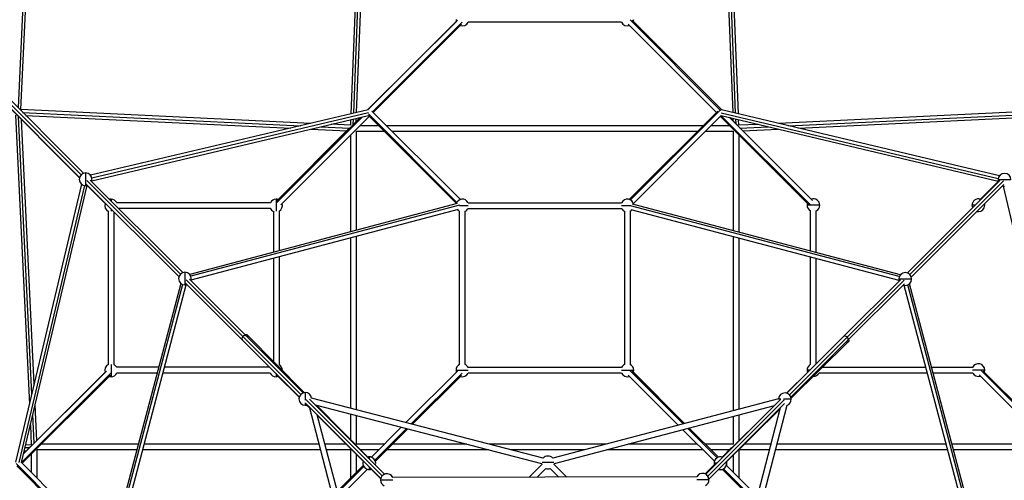
# Model space of a CAD drawing. Units: millimetres. Extents: x 3639 to 15984, y 1433 to 13778.
# Drawn here: x 8331 to 11107, y 8052 to 9352 of the extents above; entities that cross this region are included whole.
import ezdxf

# ---------------------------------------------------------------- set-up
doc = ezdxf.new("R2010")
doc.units = ezdxf.units.MM
doc.header["$LTSCALE"] = 50

msp = doc.modelspace()

# ---------------------------------------------------------------- linework, layer by layer
at = {"color": 7, "linetype": 'Continuous', "lineweight": 25}
for p, q in [((8406.4, 10828.5), (8326.3, 9103)), ((8334.3, 9098.5), (8414.5, 10825.1)), ((9327.9, 10671.1), (9264.4, 9086.1)), ((10357.2, 9086.2), (10295.1, 10671.1)), ((9272.4, 9088), (9334.9, 10649.6)), ((10349.3, 9088.1), (10288, 10649.5)), ((9280.6, 9089.9), (9341.6, 10613)), ((10281.3, 10612.7), (10341.1, 9090.1)), ((9561.9, 9346.8), (9311.8, 9097.3)), ((9565.6, 9350.4), (9312.6, 9097.5)), ((9577.9, 9344.8), (9325.5, 9092.4)), ((9327.8, 9090.1), (9576.9, 9339.1)), ((10027.9, 9344.5), (9595.1, 9344.5)), ((10046.1, 9339.1), (10295.1, 9090)), ((10306.1, 9097), (10051.7, 9351.5)), ((10310.5, 9097.3), (10057.4, 9350.4)), ((10311.3, 9097.1), (10061.1, 9346.8)), ((8218.7, 9199.3), (8503.8, 8914.1)), ((8510.8, 8918.4), (8228.4, 9200.9)), ((8216.5, 9189), (8499.1, 8905.8)), ((8217.5, 9189.1), (8499.5, 8907.1)), ((8318.9, 9082.3), (8357.9, 8266.8)), ((9151.5, 9059.4), (8333.5, 9098.6)), ((8339, 9090.3), (9123.2, 9052.8)), ((8347.4, 9081.9), (9095.1, 9046.1)), ((9313.6, 9097.7), (8530.4, 8912.8)), ((8534.1, 8897.2), (9313.9, 9081.3)), ((9314.6, 9088.7), (8534.3, 8904.4)), ((9313.8, 9081.4), (9561.9, 8833.4)), ((9314, 9085.9), (9563.4, 8836.5)), ((9317.7, 9096.8), (9318.1, 9096.4)), ((9573.2, 8844.7), (9323.9, 9094)), ((10299.1, 9094), (10049.7, 8844.7)), ((10305.9, 9096.2), (10052.9, 8843.2)), ((10061, 8833.4), (10309, 9081.3)), ((10305.9, 9096.9), (10306.5, 9096.8)), ((11090, 8903.3), (10308.3, 9088.5)), ((10561.1, 8828.7), (10308.8, 9081.1)), ((10308.9, 9081.2), (11090.1, 8896.1)), ((11093.9, 8911.7), (10309.5, 9097.6)), ((11288.8, 9098.4), (10470.6, 9059.4)), ((10498.9, 9052.7), (11285.1, 9090.2)), ((10526.9, 9046.1), (11276.7, 9081.8)), ((8364.6, 8295.1), (8327.1, 9078.1)), ((8371.2, 8323.1), (8335.5, 9069.7)), ((9297.2, 9077.4), (9055.1, 8835.3)), ((9291.2, 9076), (9056.1, 8841)), ((9067.2, 8829.4), (9316.5, 9078.7)), ((9263.7, 9054.1), (9209.4, 9056.7)), ((9263.8, 9069.5), (9263.2, 9054.1)), ((9290.3, 9075.8), (9269.8, 9055.3)), ((9271.1, 9056.7), (9271.7, 9071.4)), ((9279.6, 9065.1), (9279.9, 9073.3)), ((9291.5, 9053.7), (9341.6, 9053.7)), ((9364.2, 9053.7), (10258.8, 9053.7)), ((10281.4, 9053.7), (10331.5, 9053.7)), ((10306.5, 9078.8), (10555.5, 8829.7)), ((10566.5, 8841.3), (10332.1, 9075.8)), ((10353.4, 9055.1), (10332.9, 9075.6)), ((10341.7, 9073.5), (10342, 9066.5)), ((10350.5, 9058), (10349.9, 9071.5)), ((10358.5, 9054), (10357.9, 9069.6)), ((10412.8, 9056.6), (10358, 9054)), ((9261, 9046.6), (9059.1, 8844.7)), ((9261, 9046.6), (9059.1, 8844.7)), ((9153, 9043.4), (9253, 9038.6)), ((9181.1, 9050), (9260.6, 9046.2)), ((9263.5, 9025.7), (9263.5, 8753.1)), ((9279.5, 9037.7), (9279.5, 8757.4)), ((9279.5, 9037.7), (9357.6, 9037.7)), ((9380.2, 9037.7), (10242.8, 9037.7)), ((10265.4, 9037.7), (10343.5, 9037.7)), ((10343.5, 8756.1), (10343.5, 9037.7)), ((10359.5, 8751.9), (10359.5, 9025.7)), ((10361.7, 9046.1), (10441.1, 9049.9)), ((10369.3, 9038.5), (10469.1, 9043.3)), ((8516.5, 8919.4), (8516.5, 8883.4)), ((8505, 8887.6), (8319.1, 8103.2)), ((8518.4, 8888.2), (8779.5, 8627.1)), ((8519.8, 8898.1), (8783.9, 8634)), ((8790.8, 8638.4), (8529.7, 8899.5)), ((11094.5, 8898.3), (10833.4, 8637.1)), ((11104.4, 8896.9), (10840.3, 8632.8)), ((10844.7, 8625.8), (11105.8, 8886.9)), ((11090.2, 8895.8), (11036.7, 8842.4)), ((11125.7, 8900.1), (11089.7, 8900.1)), ((8513.3, 8883.7), (8328.1, 8102)), ((8335.4, 8102.6), (8520.5, 8883.8)), ((8520.9, 8883.9), (8574.3, 8830.4)), ((11103.5, 8882.6), (11287.6, 8102.7)), ((8588.4, 8845.6), (8588.4, 8840.9)), ((8604.1, 8836.3), (9037.6, 8836.3)), ((9564.7, 8832.8), (8810.1, 8633.2)), ((9053.4, 8845.6), (9053.4, 8811.5)), ((9595.1, 8835.6), (10027.9, 8835.6)), ((10814.1, 8631.9), (10058.9, 8831.2)), ((8581.1, 8379.1), (8581.1, 8811.2)), ((8588.4, 8818.2), (8588.4, 8811.5)), ((8597.1, 8378.4), (8597.1, 8809.5)), ((8608.9, 8820.3), (9036.9, 8820.3)), ((9570.4, 8828.8), (8813.1, 8628.4)), ((8814.2, 8617.7), (9568.3, 8817.2)), ((9046.1, 8811.2), (9046.1, 8695.6)), ((9062.1, 8811.8), (9062.1, 8699.8)), ((9570.9, 8827.6), (9595.1, 8827.6)), ((9571, 8378.7), (9571, 8811.5)), ((9587, 8378.7), (9587, 8811.5)), ((9595.1, 8819.6), (10027.9, 8819.6)), ((10027.9, 8827.6), (10053.5, 8827.6)), ((10036, 8811.5), (10036, 8378.7)), ((10052, 8811.5), (10052, 8378.7)), ((10811, 8627.1), (10053.2, 8827.1)), ((10054.3, 8815.9), (10810, 8616.5)), ((10586.9, 8828.3), (10550.9, 8828.3)), ((10560.9, 8698.7), (10560.9, 8812.2)), ((10576.9, 8694.5), (10576.9, 8812.2)), ((11024.5, 8828.3), (11015.9, 8828.3)), ((11051.9, 8828.3), (11047.2, 8828.3)), ((9263.5, 8736.6), (9263.5, 8255.5)), ((9279.5, 8740.8), (9279.5, 8251.3)), ((10343.5, 8248.6), (10343.5, 8739.5)), ((10359.5, 8252.8), (10359.5, 8735.3)), ((9046.1, 8679.1), (9046.1, 8387.7)), ((9062.1, 8683.3), (9062.1, 8378.4)), ((10560.9, 8379.4), (10560.9, 8682.2)), ((10576.9, 8380.7), (10576.9, 8678)), ((8796.6, 8639.3), (8796.6, 8603.3)), ((8784.7, 8607.8), (8585.5, 7852.6)), ((8798.5, 8608.1), (8959, 8447.6)), ((8799.9, 8618), (8960.2, 8457.7)), ((8970.3, 8458.9), (8809.8, 8619.4)), ((10814.4, 8618.2), (10653.9, 8457.7)), ((10824.3, 8616.8), (10664, 8456.5)), ((10665.2, 8446.4), (10825.7, 8606.9)), ((10845.6, 8620.1), (10809.6, 8620.1)), ((8789.5, 8604.7), (8589.6, 7846.9)), ((8600.8, 7848), (8800.2, 8603.7)), ((10824, 8602.4), (11023.5, 7848.4)), ((11035.1, 7846.3), (10834.7, 8603.5)), ((11039.1, 7851.9), (10839.5, 8606.5)), ((8959, 8447.6), (9105.5, 8301)), ((8960.2, 8457.7), (9123.2, 8294.6)), ((8967.5, 8462.6), (8966.9, 8462.3)), ((9130.2, 8298.9), (8970.3, 8458.9)), ((9132.9, 8299.6), (8973.1, 8461.8)), ((10664, 8456.5), (10500.9, 8293.5)), ((10505.2, 8286.5), (10665.2, 8446.4)), ((10505.9, 8283.8), (10668.1, 8443.6)), ((10653.9, 8457.7), (10507.3, 8311.2)), ((10668.9, 8449.2), (10668.6, 8449.8)), ((8575.4, 8360.2), (8340.9, 8125.8)), ((8588.4, 8378.7), (8588.4, 8344.6)), ((8722.4, 8371.3), (8604.1, 8371.3)), ((9035.2, 8371.3), (8738.9, 8371.3)), ((9565.6, 8360.5), (9419.9, 8214.9)), ((9561, 8362.6), (9595.1, 8362.6)), ((10027.9, 8370.6), (9595.1, 8370.6)), ((10027.9, 8362.6), (10062, 8362.6)), ((10201.9, 8211.3), (10051.7, 8361.5)), ((10205.6, 8212.3), (10057.4, 8360.5)), ((10555.5, 8360.6), (10493, 8298.1)), ((10559.5, 8363.3), (10550.9, 8363.3)), ((10885.3, 8370.6), (10594, 8370.6)), ((11017.4, 8370.6), (10901.9, 8370.6)), ((11051.9, 8363.3), (11017.8, 8363.3)), ((11283.7, 8119.5), (11041.6, 8361.6)), ((11282.3, 8125.5), (11047.3, 8360.6)), ((8588, 8354.8), (8335.6, 8102.5)), ((8337.9, 8100.2), (8586.9, 8349.2)), ((8571.3, 8356.9), (8370.8, 8156.3)), ((8717.9, 8354.6), (8604.5, 8354.6)), ((9037.2, 8354.6), (8734.5, 8354.6)), ((9053.4, 8353.2), (9053.4, 8344.6)), ((9056.1, 8349.2), (9118.6, 8286.7)), ((9577.9, 8354.9), (9434.2, 8211.2)), ((9437.9, 8210.2), (9576.9, 8349.2)), ((9437.9, 8210.2), (9573.2, 8345.5)), ((10027.9, 8354.6), (9595.1, 8354.6)), ((10046.1, 8349.2), (10187.7, 8207.6)), ((10205.6, 8212.3), (10061, 8356.9)), ((10205.6, 8212.3), (10061, 8356.9)), ((10889.6, 8354.6), (10584.7, 8354.6)), ((11018.1, 8354.6), (10906.1, 8354.6)), ((11035.7, 8349.5), (11285, 8100.1)), ((9116.8, 8312.3), (9116.8, 8312.3)), ((10507.3, 8311.2), (10493.9, 8297.8)), ((10507.3, 8311.2), (10493.9, 8297.8)), ((9105.5, 8301), (9118.9, 8287.6)), ((9105.5, 8301), (9118.9, 8287.6)), ((9135.9, 8299.9), (9135.9, 8278)), ((9137.6, 8280.2), (9353, 8064.6)), ((9359.8, 8069.2), (9148, 8281.2)), ((9806.7, 8114.5), (9153.7, 8284)), ((10470.2, 8281.9), (9833.9, 8114.6)), ((10476.1, 8280), (10265.4, 8069.4)), ((10486.5, 8279.1), (10271.2, 8063.9)), ((10477, 8280.7), (10470.7, 8280.7)), ((10506.2, 8280.7), (10484.3, 8280.7)), ((10518.6, 8299.9), (10518.6, 8299.9)), ((8378.8, 8164.4), (8374, 8265.3)), ((9135.9, 8270.7), (9135.9, 8263.9)), ((9136.6, 8269.9), (9349, 8057.4)), ((9140.8, 8264.5), (9146.9, 8258.4)), ((9141.6, 8264.8), (9146.5, 8259.9)), ((9146.5, 8260), (9314.3, 7620.5)), ((9802.7, 8099), (9164.5, 8264.6)), ((9315, 8114.6), (9168.3, 8263.7)), ((10458.3, 8262.2), (9837.9, 8099.1)), ((10458.2, 8262.2), (10265.1, 8069.6)), ((10274.2, 8055.6), (10487.5, 8268.7)), ((10456.8, 8261.8), (10312.2, 8117.2)), ((10312.4, 7626.2), (10476.2, 8257.5)), ((10320.9, 8101.6), (10475.2, 8253.6)), ((10327.9, 7622.1), (10494.4, 8263.8)), ((8371.2, 8156.8), (8367.4, 8237.4)), ((9169, 8237.5), (9329.8, 7624.6)), ((9169, 8237.4), (9348.9, 8057)), ((9169.4, 8236), (9299.4, 8105.9)), ((9263.5, 8239), (9263.5, 8167)), ((9279.5, 8234.8), (9279.5, 8153.9)), ((10343.5, 8153.9), (10343.5, 8232)), ((10359.5, 8164.6), (10359.5, 8236.2)), ((8360.7, 8209.1), (8363.4, 8151.8)), ((9406.8, 8201.8), (9322.3, 8117.2)), ((9421.1, 8198), (9332.1, 8109.1)), ((9333.6, 8105.9), (9424.8, 8197.1)), ((9333.6, 8105.9), (9424.8, 8197.1)), ((10200.8, 8194.5), (10289.4, 8105.9)), ((10297.5, 8115.8), (10215, 8198.2)), ((10300.7, 8117.2), (10218.7, 8199.2)), ((10300.7, 8117.2), (10218.7, 8199.2)), ((10300.7, 8117.2), (10218.7, 8199.2)), ((8361.6, 8147.1), (8341.1, 8126.6)), ((8343.2, 8135.4), (8350.2, 8135.7)), ((8358.6, 8144.2), (8345.1, 8143.6)), ((8363.4, 8152.2), (8347, 8151.6)), ((8660.8, 8137.9), (8379.7, 8137.9)), ((8379.7, 8058.4), (8379.7, 8137.9)), ((8665, 8153.9), (8391.7, 8153.9)), ((9178.5, 8137.9), (8677.3, 8137.9)), ((9174.3, 8153.9), (8681.5, 8153.9)), ((9251.4, 8153.9), (9190.9, 8153.9)), ((9263.5, 8137.9), (9195.1, 8137.9)), ((9263.5, 8137.9), (9263.5, 8058.4)), ((9359, 8153.9), (9279.5, 8153.9)), ((9343, 8137.9), (9292.1, 8137.9)), ((9652.8, 8137.9), (9365.6, 8137.9)), ((9591.1, 8153.9), (9381.6, 8153.9)), ((9983.6, 8153.9), (9654.8, 8153.9)), ((9922.7, 8137.9), (9716.5, 8137.9)), ((10257.3, 8137.9), (9985.6, 8137.9)), ((10241.3, 8153.9), (10046.5, 8153.9)), ((10343.5, 8153.9), (10264, 8153.9)), ((10331.5, 8137.9), (10280, 8137.9)), ((10338.1, 8144.6), (10311.2, 8117.5)), ((10359.5, 8058.4), (10359.5, 8137.9)), ((10445.2, 8137.9), (10359.5, 8137.9)), ((10449.3, 8153.9), (10374, 8153.9)), ((10946.9, 8137.9), (10461.7, 8137.9)), ((10942.7, 8153.9), (10465.9, 8153.9)), ((11231.2, 8153.9), (10959.2, 8153.9)), ((11243.3, 8137.9), (10963.5, 8137.9)), ((8363.7, 8074.4), (8363.7, 8125.9)), ((9279.5, 8125.9), (9279.5, 8074.4)), ((9316.5, 8118.2), (9316.5, 8112.5)), ((10343.5, 8074.4), (10343.5, 8123.9)), ((8320.5, 8099.6), (8573.4, 7846.6)), ((8322.7, 8092.8), (8572, 7843.4)), ((8583.3, 7854.7), (8335.3, 8102.7)), ((9299.5, 8094.4), (9225.8, 8020.8)), ((9299.5, 8094.4), (9225.8, 8020.8)), ((9299.5, 8094.4), (9225.8, 8020.7)), ((9300.9, 8091.2), (9226.8, 8017.1)), ((9230.5, 8002.8), (9310.8, 8083.1)), ((9316.5, 8089.5), (9316.5, 8082.2)), ((9318.6, 8086.8), (9348.8, 8056.6)), ((9803.3, 8096.9), (9767.5, 8061.1)), ((9814.6, 8085.6), (9790.2, 8061.1)), ((9837, 8102.7), (9803.7, 8102.7)), ((9850.6, 8061.2), (9826.1, 8085.7)), ((9873.2, 8061.3), (9837.4, 8097)), ((10289.1, 8095.4), (10264, 8070.2)), ((10293, 8098.1), (10264.8, 8069.8)), ((10293, 8098.1), (10264.8, 8069.8)), ((10295.8, 8100.2), (10288.5, 8100.2)), ((10312.2, 8083.1), (10406.5, 7988.8)), ((10312.2, 8083.1), (10406.5, 7988.8)), ((10407.4, 7992.5), (10315.4, 8084.5)), ((10324.5, 8100.2), (10318.8, 8100.2)), ((10411.2, 8006.8), (10323.5, 8094.4)), ((9382.4, 8052.5), (9348.3, 8052.5)), ((10240.2, 8061.9), (9382.4, 8060.5)), ((10274.3, 8053.9), (10240.2, 8053.9))]:
    msp.add_line(p, q, dxfattribs=at)
at = {"color": 7, "linetype": 'Continuous', "lineweight": 25, "flags": 128}
for points in [[(10306.4, 9096.8), (10304.8, 9096.1), (10304.3, 9095.8)], [(8588.4, 8845.6), (8585.8, 8845.4), (8584.1, 8845.1)], [(11051.9, 8828.3), (11051.7, 8830.9), (11051.4, 8832.5)], [(11029.7, 8810.8), (11031.3, 8810.5), (11033.9, 8810.3)], [(8973.6, 8455.6), (8973.6, 8455.7), (8974.1, 8457.2), (8974.3, 8458.7), (8974.1, 8460), (8973.6, 8461.2), (8972.8, 8462.1), (8971.7, 8462.7), (8970.4, 8463), (8969, 8463), (8967.5, 8462.6)], [(10661.9, 8443.1), (10661.9, 8443.1), (10663.5, 8442.6), (10665, 8442.4), (10666.3, 8442.6), (10667.5, 8443.1), (10668.4, 8443.9), (10669, 8445), (10669.3, 8446.2), (10669.3, 8447.7), (10668.9, 8449.2)], [(9316.5, 8118.2), (9313.9, 8118), (9312.1, 8117.6)], [(9333.8, 8095.2), (9334.3, 8097.6), (9334.5, 8100.2)], [(9802.7, 8099), (9803, 8097.6), (9803.3, 8096.9)], [(9837.4, 8097), (9837.6, 8097.6), (9837.9, 8099.1)], [(10301.5, 8082.9), (10303.9, 8082.3), (10306.5, 8082.2)], [(10324.5, 8100.2), (10324.3, 8102.7), (10323.9, 8104.6)]]:
    msp.add_lwpolyline(points, dxfattribs=at)
at = {"color": 7, "linetype": 'Continuous', "lineweight": 25}
for centre, start, end in [((9579, 9352.5), 180, 198.6104), ((9579, 9352.5), 251.386, 333.6122), ((10044, 9352.5), 206.3878, 288.6081), ((10044, 9352.5), 341.3837, 0), ((8516.5, 8901.4), 90, 270), ((8516.5, 8901.4), 0, 90), ((11107.7, 8900.1), 0, 180), ((8516.5, 8901.4), 341.3847, 0), ((11107.7, 8900.1), 180, 198.6091), ((8516.5, 8901.4), 270, 288.6091), ((11107.7, 8900.1), 251.3847, 270), ((8588.4, 8827.6), 161.3211, 246.0802), ((8588.4, 8827.6), 28.9098, 90), ((9053.4, 8827.6), 90, 151.0902), ((9053.4, 8827.6), 69.6412, 90), ((9053.4, 8827.6), 298.9042, 16.8389), ((9579, 8827.6), 26.3878, 165.8549), ((10044, 8827.6), 9.0422, 153.6122), ((10568.9, 8828.3), 163.1553, 180), ((10568.9, 8828.3), 0, 110.353), ((11033.9, 8828.3), 71.3211, 180), ((9053.4, 8827.6), 203.9198, 246.0748), ((9579, 8827.6), 218.6869, 243.6122), ((9579, 8827.6), 296.3878, 333.6122), ((10044, 8827.6), 206.3878, 243.6122), ((10044, 8827.6), 296.3878, 316.2083), ((10568.9, 8828.3), 180, 243.6177), ((10568.9, 8828.3), 296.3933, 0), ((11033.9, 8828.3), 180, 203.4153), ((11033.9, 8828.3), 270, 0), ((8796.6, 8621.3), 90, 270), ((8796.6, 8621.3), 0, 90), ((10827.6, 8620.1), 0, 180), ((8796.6, 8621.3), 341.3847, 0), ((10827.6, 8620.1), 180, 198.6091), ((10827.6, 8620.1), 270, 0), ((8796.6, 8621.3), 270, 288.6091), ((10827.6, 8620.1), 251.3847, 270), ((8588.4, 8362.6), 113.9198, 200.353), ((8588.4, 8362.6), 28.9098, 61.0902), ((9053.4, 8362.6), 358.246, 61.0958), ((9579, 8362.6), 116.3878, 180), ((9579, 8362.6), 180, 198.6104), ((9579, 8362.6), 26.3878, 63.6122), ((10044, 8362.6), 116.3878, 153.6122), ((10044, 8362.6), 0, 63.6122), ((10044, 8362.6), 341.3837, 0), ((10568.9, 8363.3), 116.3823, 180), ((10568.9, 8363.3), 180, 200.3585), ((11033.9, 8363.3), 0, 156.0748), ((11033.9, 8363.3), 339.6412, 0), ((8588.4, 8362.6), 253.1553, 270), ((8588.4, 8362.6), 270, 333.6177), ((9053.4, 8362.6), 206.3823, 270), ((9053.4, 8362.6), 270, 290.3585), ((9579, 8362.6), 251.386, 333.6122), ((10044, 8362.6), 206.3878, 288.6081), ((10568.9, 8363.3), 268.246, 331.0958), ((11033.9, 8363.3), 208.9042, 286.8389), ((9135.9, 8281.9), 90, 270), ((9135.9, 8281.9), 6.5891, 90), ((10488.2, 8280.7), 0, 176.3073), ((10488.2, 8280.7), 290.2693, 0), ((9135.9, 8281.9), 270, 288.5971), ((9316.5, 8100.2), 71.4274, 90), ((9316.5, 8100.2), 0, 90), ((9820.3, 8102.7), 41.1212, 139.0651), ((10306.5, 8100.2), 69.7164, 180), ((9316.5, 8100.2), 159.7164, 270), ((9316.5, 8100.2), 270, 288.5294), ((9316.5, 8100.2), 270, 288.6122), ((9316.5, 8100.2), 343.9303, 18.6518), ((9820.3, 8102.7), 251.4808, 288.7053), ((10306.5, 8100.2), 180, 198.6122), ((10306.5, 8100.1), 180, 198.5294), ((10306.5, 8100.1), 253.9303, 288.6518), ((10306.5, 8100.2), 270, 0), ((10306.5, 8100.1), 341.4274, 0), ((9366.3, 8052.5), 26.4809, 180), ((9366.3, 8052.5), 180, 243.7052), ((10256.3, 8053.9), 0, 153.7054), ((10256.3, 8053.9), 296.4808, 0)]:
    msp.add_arc(centre, 18, start, end, dxfattribs=at)
for centre, major_axis, start_param, end_param in [((8964.6, 8453.3), (5.66, 5.66), 1.571763, 3.141656), ((8964.6, 8453.3), (5.66, 5.66), 1.571763, 3.14153), ((8964.6, 8453.3), (5.66, 5.66), 0.000063, 1.571763), ((8964.6, 8453.3), (5.66, 5.66), 6.283122, 7.854948), ((10659.6, 8452.1), (-5.66, 5.66), 4.713356, 6.283248), ((10659.6, 8452.1), (-5.66, 5.66), 4.713356, 6.283122), ((10659.6, 8452.1), (-5.66, 5.66), 3.141656, 4.713356), ((10659.6, 8452.1), (-5.66, 5.66), 3.14153, 4.713356)]:
    msp.add_ellipse(centre, major_axis=major_axis, ratio=0.785274, start_param=start_param, end_param=end_param, dxfattribs=at)

doc.saveas('drawing.dxf')
